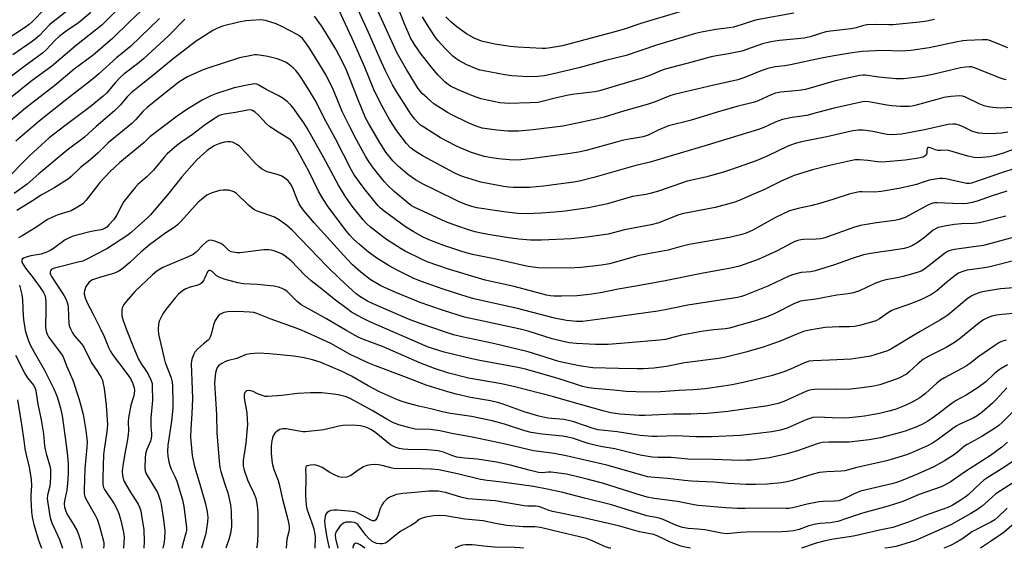
# Model space of a CAD drawing. Units: inches. Extents: x 1231772 to 1237772, y 597452 to 601453.
# Drawn here: x 1233022 to 1233380, y 597453 to 597645 of the extents above; entities that cross this region are included whole.
import ezdxf

# ---------------------------------------------------------------- set-up
doc = ezdxf.new("R2010")
doc.units = ezdxf.units.IN
doc.header["$MEASUREMENT"] = 0
doc.layers.add('Undefined', color=1, linetype='Continuous')

msp = doc.modelspace()

# ---------------------------------------------------------------- linework, layer by layer
at = {"layer": 'Undefined'}
for points, elevation in [([(1233381, 597623.13), (1233380.03, 597623.28), (1233378.91, 597623.63), (1233369.47, 597627.47), (1233368.42, 597627.75), (1233367.63, 597627.81), (1233366.17, 597627.68), (1233364.42, 597627.4), (1233354.74, 597625.19), (1233351.13, 597624.46), (1233347.71, 597623.95), (1233343.66, 597623.48), (1233340.8, 597623.44), (1233334.67, 597624.09), (1233329.74, 597624.73), (1233328.87, 597624.76), (1233327.74, 597624.64), (1233323.81, 597623.85), (1233318.42, 597622.58), (1233308.04, 597619.62), (1233305.64, 597619.24), (1233298.91, 597618.6), (1233297.09, 597618.24), (1233295.51, 597617.67), (1233290.79, 597615.46), (1233289.52, 597614.98), (1233283.04, 597613.38), (1233275.88, 597611.34), (1233266.02, 597608.31), (1233258.25, 597606.34), (1233254.44, 597604.82), (1233250.78, 597602.9), (1233248.98, 597602.3), (1233243.95, 597601.52), (1233241.4, 597600.96), (1233238.86, 597600.33), (1233228.29, 597597.39), (1233225.43, 597596.74), (1233222.4, 597596.26), (1233208.84, 597594.43), (1233203.45, 597593.91), (1233200.22, 597594.01), (1233196.52, 597594.33), (1233194.01, 597594.65), (1233191.2, 597595.23), (1233186.25, 597596.72), (1233181.35, 597598.77), (1233177.35, 597600.85), (1233175.33, 597602.03), (1233169.22, 597605.81), (1233168.09, 597606.61), (1233166.91, 597607.71), (1233165.96, 597608.76), (1233164.65, 597610.47), (1233159.27, 597618.84), (1233157.88, 597621.26), (1233155.29, 597626.37), (1233153.84, 597629.53), (1233149.16, 597640.27), (1233142.22, 597655.56)], 500), ([(1233385.75, 597613.14), (1233378.77, 597612.77), (1233376.13, 597612.96), (1233374.38, 597613.23), (1233372.97, 597613.66), (1233371.17, 597614.4), (1233365.89, 597616.91), (1233365.06, 597617.18), (1233364.12, 597617.29), (1233360.88, 597617.05), (1233358.31, 597616.61), (1233355.76, 597615.98), (1233348.19, 597613.82), (1233346.82, 597613.54), (1233345.73, 597613.41), (1233342.57, 597613.37), (1233339.35, 597613.59), (1233337.62, 597613.83), (1233331.04, 597615.12), (1233329.88, 597615.18), (1233328.7, 597615.06), (1233318.4, 597612.81), (1233312.43, 597611.15), (1233308.48, 597610.15), (1233303.19, 597609.36), (1233299.71, 597608.68), (1233296.96, 597607.63), (1233292.84, 597605.69), (1233290.93, 597604.98), (1233272.23, 597599.28), (1233259.19, 597595.48), (1233251.54, 597593.17), (1233246.34, 597591.86), (1233231.03, 597587.52), (1233225.88, 597586.22), (1233223.76, 597585.81), (1233212.7, 597584.37), (1233207.62, 597583.97), (1233204.72, 597583.91), (1233201.75, 597583.96), (1233200.06, 597584.05), (1233198.17, 597584.28), (1233189.96, 597585.91), (1233183.61, 597587.78), (1233182.06, 597588.39), (1233180.28, 597589.26), (1233169.05, 597595.33), (1233166.08, 597597.08), (1233164.38, 597598.36), (1233162.93, 597599.95), (1233159.46, 597604.56), (1233156.77, 597608.7), (1233153.46, 597614.55), (1233151.05, 597619.58), (1233147.69, 597627.9), (1233143.24, 597638.11), (1233135.88, 597653.89)], 498), ([(1233048.18, 597647.63), (1233043.64, 597643.81), (1233039.22, 597640.75), (1233036.62, 597638.81), (1233035.12, 597637.39), (1233031.87, 597633.97), (1233030.62, 597632.81), (1233023.82, 597627.8), (1233015.85, 597621.78)], 504), ([(1233031.39, 597648.95), (1233027, 597644.34), (1233025.76, 597643.19), (1233024.39, 597642.19), (1233017.35, 597637.65)], 508), ([(1233066.47, 597648.16), (1233062.3, 597644.25), (1233056.01, 597638.07), (1233049.05, 597632.06), (1233042.13, 597626.91), (1233035.1, 597621), (1233024.37, 597612.78), (1233017.39, 597606.84)], 500), ([(1233058.1, 597648.85), (1233052.14, 597643.02), (1233042.98, 597635.66), (1233033.94, 597628.05), (1233026.4, 597622.43), (1233019.41, 597616.91)], 502), ([(1233043.29, 597651.09), (1233034.47, 597644.22), (1233033.19, 597643.03), (1233029.47, 597639.24), (1233027.91, 597637.86), (1233026.48, 597636.78), (1233019.86, 597632.2)], 506), ([(1233381.58, 597634.7), (1233376.88, 597636.69), (1233375.24, 597637.3), (1233374.13, 597637.6), (1233372.36, 597637.66), (1233366.71, 597637.39), (1233365.25, 597637.24), (1233362.66, 597636.78), (1233352.98, 597634.77), (1233346.29, 597633.69), (1233342.75, 597633.53), (1233335.84, 597633.75), (1233328.66, 597633.35), (1233324.93, 597632.93), (1233317.7, 597631.72), (1233313.82, 597630.98), (1233302.5, 597628.48), (1233300.54, 597628.17), (1233297.01, 597627.8), (1233294.32, 597627.23), (1233292.13, 597626.51), (1233285.59, 597623.85), (1233283.45, 597623.12), (1233281.83, 597622.69), (1233274.71, 597621.15), (1233260.23, 597617.75), (1233258.64, 597617.23), (1233253.33, 597615.13), (1233250.44, 597614.08), (1233241.88, 597611.72), (1233234.84, 597609.55), (1233232.39, 597608.9), (1233223.27, 597606.9), (1233219.84, 597606.26), (1233209.05, 597604.85), (1233203.72, 597604.44), (1233199.81, 597604.4), (1233195.74, 597604.78), (1233190.47, 597605.55), (1233189.34, 597605.81), (1233188.26, 597606.17), (1233185.33, 597607.46), (1233179.45, 597610.32), (1233177.88, 597611.17), (1233172.9, 597614.4), (1233170.41, 597616.48), (1233168.67, 597618.07), (1233167.88, 597618.98), (1233166.95, 597620.3), (1233162.9, 597626.81), (1233161.07, 597629.93), (1233159.46, 597633.05), (1233151.25, 597650.81)], 502), ([(1233354.96, 597645.02), (1233352.13, 597644.41), (1233349.52, 597644.03), (1233339.74, 597643.06), (1233338.28, 597643.03), (1233333.48, 597643.23), (1233330.26, 597643.1), (1233328.75, 597642.78), (1233326.39, 597642.02), (1233324.65, 597641.58), (1233317.16, 597640.76), (1233315.41, 597640.49), (1233313.12, 597639.87), (1233309.72, 597638.75), (1233307.48, 597638.25), (1233305.14, 597637.94), (1233298.54, 597637.41), (1233295.36, 597636.92), (1233292.38, 597636.14), (1233286.5, 597634.06), (1233284.81, 597633.53), (1233280.04, 597632.53), (1233275.67, 597631.83), (1233273.73, 597631.42), (1233266.7, 597629.48), (1233257, 597626.98), (1233255.31, 597626.4), (1233251.65, 597624.8), (1233248.96, 597623.79), (1233233.16, 597619.03), (1233231.45, 597618.72), (1233223.23, 597617.74), (1233221.19, 597617.43), (1233217.04, 597616.45), (1233212.22, 597615.16), (1233210.83, 597614.88), (1233207.95, 597614.69), (1233200.03, 597614.52), (1233198.57, 597614.58), (1233196.85, 597614.76), (1233192.3, 597615.62), (1233190.06, 597616.14), (1233187.89, 597616.93), (1233181.7, 597619.43), (1233178.89, 597620.77), (1233178.05, 597621.33), (1233177.03, 597622.17), (1233174.48, 597624.75), (1233172.97, 597626.47), (1233168.23, 597632.41), (1233165.8, 597635.96), (1233164.38, 597638.36), (1233162.09, 597643.75), (1233159.55, 597650.26)], 504), ([(1233262.38, 597647.78), (1233248.15, 597643.56), (1233242.1, 597641.55), (1233240.06, 597640.95), (1233219.63, 597635.49), (1233217.52, 597635.06), (1233215.34, 597634.72), (1233213.47, 597634.52), (1233212.32, 597634.49), (1233203.24, 597635), (1233200.62, 597635.22), (1233195.07, 597636.02), (1233190.26, 597637.16), (1233187.55, 597638.23), (1233184.72, 597639.86), (1233181.22, 597642.35), (1233179.08, 597644.2), (1233177.27, 597645.97)], 508), ([(1233082.36, 597645.1), (1233076.35, 597639.05), (1233067.3, 597630.67), (1233065.14, 597628.88), (1233060.2, 597625.14), (1233058.9, 597624.01), (1233056.98, 597621.95), (1233053.85, 597618.26), (1233052.69, 597617.1), (1233047.87, 597613.28), (1233038.71, 597606.39), (1233033.02, 597601.92), (1233025.94, 597595.53), (1233023.54, 597593.18), (1233019.17, 597588.59)], 496), ([(1233386.52, 597598.8), (1233379.94, 597596.39), (1233377.11, 597595.53), (1233375.08, 597595.11), (1233373.65, 597594.91), (1233370.76, 597594.75), (1233369.33, 597594.79), (1233367.08, 597595.32), (1233360.54, 597597.31), (1233359.52, 597597.44), (1233357.16, 597597.33), (1233356.08, 597597.42), (1233355.3, 597597.59), (1233353.45, 597598.32), (1233352.76, 597598.47), (1233352.46, 597598.41), (1233352.19, 597598.09), (1233352.13, 597597.67), (1233352.16, 597596.44), (1233352.04, 597596.02), (1233351.81, 597595.67), (1233351.5, 597595.37), (1233350.77, 597595), (1233349.09, 597594.57), (1233344.19, 597593.89), (1233335.92, 597593.12), (1233334.16, 597593.19), (1233330.73, 597593.7), (1233327.63, 597593.96), (1233326.04, 597593.92), (1233324.39, 597593.67), (1233316.75, 597591.86), (1233310.59, 597590.31), (1233303.9, 597588.24), (1233299.16, 597586.17), (1233292.83, 597583.01), (1233289.13, 597581.5), (1233283.94, 597579.21), (1233282.36, 597578.61), (1233280.94, 597578.19), (1233275.22, 597576.67), (1233263.18, 597574.37), (1233261.63, 597573.84), (1233254.74, 597571.11), (1233251.95, 597570.33), (1233242.15, 597568.49), (1233236.29, 597566.98), (1233228.51, 597565.85), (1233222.8, 597565.22), (1233212.07, 597564.71), (1233207.99, 597564.77), (1233203.73, 597565.14), (1233199.28, 597565.74), (1233192.59, 597566.8), (1233189.5, 597567.38), (1233187.86, 597567.78), (1233185.89, 597568.4), (1233180.82, 597570.11), (1233177.25, 597571.46), (1233167.52, 597575.86), (1233165.73, 597576.74), (1233164.78, 597577.29), (1233163.4, 597578.34), (1233158.43, 597582.5), (1233156.11, 597584.61), (1233154.81, 597586.09), (1233150.97, 597590.95), (1233149.25, 597593.33), (1233148.19, 597595.08), (1233144.77, 597601.21), (1233142.43, 597605.71), (1233139.68, 597611.37), (1233136.01, 597620.14), (1233133.44, 597625.18), (1233130.7, 597629.73), (1233127.39, 597634.97), (1233125.95, 597637.04), (1233125.07, 597638.11), (1233124.28, 597638.8), (1233123.18, 597639.55), (1233117.63, 597642.52), (1233115.5, 597643.44), (1233111.66, 597644.63), (1233110.83, 597644.79), (1233109.97, 597644.85), (1233106.18, 597644.71), (1233104.47, 597644.53), (1233102.03, 597644.05), (1233096.08, 597642.55), (1233093.98, 597641.74), (1233092.54, 597641.04), (1233086.47, 597637.15), (1233078.09, 597630.74), (1233070.63, 597624.5), (1233066.45, 597621.26), (1233062.83, 597618.29), (1233061.37, 597616.84), (1233058.82, 597613.91), (1233056.83, 597611.81), (1233050.11, 597606.11), (1233045.87, 597602.25), (1233044.27, 597600.98), (1233041, 597598.62), (1233039.62, 597597.53), (1233029.31, 597588.86), (1233025.05, 597585.18), (1233020.26, 597581.77)], 494), ([(1233073.17, 597645.33), (1233062.69, 597635.32), (1233057.53, 597631.12), (1233051.03, 597625.22), (1233049.27, 597623.73), (1233046.96, 597621.86), (1233039.39, 597616.03), (1233029.35, 597608.04), (1233020.88, 597600.82)], 498), ([(1233381.61, 597603.99), (1233379.3, 597603.67), (1233375.44, 597603.45), (1233372.5, 597603.54), (1233371.07, 597603.69), (1233368.73, 597604.33), (1233365.11, 597606.06), (1233363.53, 597606.7), (1233362.7, 597606.91), (1233361.56, 597607.01), (1233359.86, 597606.81), (1233351.24, 597604.87), (1233342.94, 597603.37), (1233341.21, 597603.14), (1233339.14, 597603.11), (1233337.68, 597603.21), (1233331.75, 597604.4), (1233328.98, 597604.79), (1233327.24, 597604.76), (1233325.19, 597604.5), (1233315.73, 597602.4), (1233306.55, 597600.48), (1233304.31, 597599.9), (1233301.56, 597598.9), (1233294.36, 597595.44), (1233290.11, 597593.64), (1233280.7, 597590.34), (1233278.2, 597589.53), (1233271.62, 597587.71), (1233265.03, 597586.19), (1233254.96, 597582.74), (1233251.98, 597581.87), (1233250.03, 597581.42), (1233245.09, 597580.69), (1233236.06, 597577.92), (1233229.08, 597576.49), (1233220.63, 597575.31), (1233216.84, 597574.91), (1233211.87, 597574.52), (1233206.8, 597574.29), (1233203.39, 597574.44), (1233198.37, 597575.04), (1233190.22, 597576.25), (1233188.52, 597576.55), (1233186.66, 597577), (1233184.17, 597577.81), (1233181.86, 597578.79), (1233173.53, 597582.97), (1233169.03, 597585.14), (1233166.22, 597586.65), (1233164.64, 597587.74), (1233163.29, 597588.8), (1233159.88, 597591.7), (1233157.97, 597593.62), (1233155.44, 597596.75), (1233153.33, 597600.09), (1233149.23, 597607.09), (1233148.08, 597609.29), (1233145.31, 597615.85), (1233141.15, 597626.59), (1233139.73, 597629.67), (1233137.19, 597634.19), (1233133.84, 597639.79), (1233132.02, 597642.67), (1233129.53, 597646.18)], 496), ([(1233303.71, 597647.37), (1233290.32, 597644.88), (1233288.94, 597644.53), (1233284.64, 597643.07), (1233281.86, 597642.29), (1233280.29, 597642.01), (1233275.39, 597641.37), (1233270.23, 597640.39), (1233268.04, 597639.88), (1233253.89, 597635.73), (1233242.84, 597631.95), (1233235.25, 597630.14), (1233225.61, 597627.47), (1233215.9, 597625.16), (1233212.95, 597624.59), (1233209.45, 597624.16), (1233205.18, 597624.23), (1233201.23, 597624.54), (1233198.7, 597624.91), (1233191.05, 597626.31), (1233189.64, 597626.63), (1233188.64, 597626.96), (1233184.88, 597628.52), (1233181.93, 597630.08), (1233180.82, 597630.86), (1233179.75, 597631.74), (1233176.98, 597634.48), (1233174.5, 597637.25), (1233173.24, 597638.81), (1233169.55, 597644.52), (1233168.72, 597645.98)], 506), ([(1233383.7, 597590.76), (1233379.23, 597589.3), (1233372.21, 597586.77), (1233368.39, 597585.54), (1233367.59, 597585.4), (1233366.58, 597585.41), (1233359.04, 597587.01), (1233357.91, 597587.16), (1233356.75, 597587.15), (1233354.41, 597586.85), (1233352.99, 597586.57), (1233351.15, 597586), (1233348.42, 597584.97), (1233346.97, 597584.59), (1233341.99, 597583.56), (1233335.54, 597582.43), (1233333.28, 597582.17), (1233328.65, 597582.38), (1233327.6, 597582.33), (1233326.47, 597582.13), (1233323.87, 597581.46), (1233317.96, 597579.51), (1233313.6, 597578.18), (1233310.49, 597577.38), (1233305.3, 597576.31), (1233302.16, 597575.4), (1233297.12, 597573.05), (1233288.85, 597568.45), (1233286.46, 597567.35), (1233284.83, 597566.77), (1233280.36, 597565.68), (1233265.73, 597563.15), (1233262.31, 597562.33), (1233258.11, 597561.12), (1233247.47, 597559.12), (1233243.63, 597558.12), (1233236.74, 597556.12), (1233233.9, 597555.7), (1233226.47, 597554.86), (1233224.09, 597554.67), (1233213.39, 597554.54), (1233210.82, 597554.64), (1233208.83, 597554.9), (1233206.54, 597555.34), (1233195.44, 597557.85), (1233186.94, 597559.56), (1233183.37, 597560.49), (1233176.46, 597562.81), (1233171.37, 597564.7), (1233168.94, 597565.81), (1233165.34, 597567.88), (1233162.61, 597569.65), (1233154.88, 597575.29), (1233153.4, 597576.48), (1233152.63, 597577.26), (1233151.57, 597578.54), (1233147.57, 597583.54), (1233145.83, 597585.86), (1233143.97, 597588.47), (1233142.97, 597590.16), (1233137.07, 597601.64), (1233133.66, 597608.03), (1233129.69, 597615.73), (1233127.72, 597619.05), (1233124.73, 597623.73), (1233123.75, 597625.15), (1233122.69, 597626.46), (1233121.69, 597627.44), (1233119.9, 597628.84), (1233118.93, 597629.45), (1233117.58, 597630.06), (1233115.92, 597630.66), (1233112.55, 597631.58), (1233110.28, 597631.98), (1233108.57, 597632.16), (1233107.7, 597632.12), (1233106.55, 597631.95), (1233102.25, 597631.1), (1233090.32, 597627.26), (1233088.43, 597626.49), (1233083.37, 597624.17), (1233082.11, 597623.46), (1233080.17, 597622.2), (1233073.1, 597616.71), (1233068.67, 597613.05), (1233067.06, 597611.51), (1233064.37, 597608.52), (1233063.04, 597607.17), (1233054.41, 597600.1), (1233050.66, 597596.4), (1233047.75, 597593.86), (1233044.35, 597591.16), (1233041.05, 597587.94), (1233040.03, 597587.08), (1233035.03, 597583.86), (1233030.06, 597581.08), (1233026.99, 597579.05), (1233021.23, 597575.56)], 492), ([(1233381.23, 597582.54), (1233375.54, 597580.73), (1233370.42, 597578.96), (1233368.6, 597578.42), (1233366.75, 597578.08), (1233365.07, 597577.97), (1233361.53, 597578.06), (1233355.93, 597578.33), (1233355.06, 597578.3), (1233354.29, 597578.17), (1233353.54, 597577.94), (1233352.53, 597577.49), (1233344.2, 597573.05), (1233342.07, 597572.25), (1233340.38, 597571.9), (1233333.81, 597571.07), (1233328.06, 597570.13), (1233325.82, 597569.43), (1233315, 597565.65), (1233313.62, 597565.28), (1233311.91, 597565.06), (1233307.22, 597564.98), (1233306.37, 597564.88), (1233305.27, 597564.63), (1233304.19, 597564.29), (1233303.12, 597563.84), (1233297.44, 597560.81), (1233290.75, 597557.76), (1233284.02, 597555.33), (1233280.92, 597554.53), (1233270.81, 597552.7), (1233256.42, 597549.82), (1233246.31, 597548.07), (1233239.85, 597546.89), (1233234.04, 597545.71), (1233230.32, 597545.07), (1233228.29, 597544.81), (1233225.05, 597544.55), (1233219.28, 597544.39), (1233216.61, 597544.39), (1233215.2, 597544.48), (1233213.88, 597544.74), (1233202.03, 597547.84), (1233191.59, 597550.22), (1233177.9, 597554.32), (1233174.35, 597555.48), (1233170.46, 597556.9), (1233168.36, 597557.82), (1233162.49, 597560.76), (1233161.03, 597561.58), (1233158.3, 597563.29), (1233156.09, 597564.71), (1233154.25, 597566.03), (1233149.82, 597569.54), (1233148.35, 597570.85), (1233147.23, 597572.12), (1233143.19, 597577.17), (1233140.61, 597580.8), (1233138.27, 597584.77), (1233132.92, 597594.72), (1233126.87, 597605.44), (1233125.61, 597607.38), (1233121.79, 597612.86), (1233121.01, 597613.74), (1233119.52, 597615.19), (1233118.62, 597615.96), (1233117.73, 597616.56), (1233116.32, 597617.38), (1233111.97, 597619.62), (1233109.25, 597621.17), (1233108.48, 597621.47), (1233107.7, 597621.58), (1233105.66, 597621.29), (1233100.26, 597620.12), (1233093.66, 597618.03), (1233091.81, 597617.23), (1233088.7, 597615.7), (1233083.39, 597612.52), (1233079.53, 597609.84), (1233070.57, 597603.06), (1233069.66, 597602.31), (1233067.51, 597600.27), (1233058.74, 597593.01), (1233055.01, 597589.43), (1233051.49, 597585.76), (1233050.19, 597584.17), (1233046.48, 597579.29), (1233045.29, 597578.03), (1233043.31, 597576.75), (1233040.97, 597575.47), (1233036.14, 597573.92), (1233034.02, 597573.02), (1233032.47, 597572.26), (1233028.14, 597569.39), (1233023.18, 597566.32), (1233021.89, 597565.65)], 490), ([(1233380.82, 597573.48), (1233371.29, 597571.01), (1233369.35, 597570.78), (1233364.76, 597570.67), (1233362.21, 597570.48), (1233359.12, 597570.02), (1233356.28, 597569.37), (1233355.47, 597569.03), (1233354.49, 597568.41), (1233351.29, 597565.75), (1233348.93, 597564), (1233346.88, 597562.83), (1233345.54, 597562.25), (1233343.88, 597561.75), (1233342.44, 597561.45), (1233331.68, 597559.96), (1233329.12, 597559.46), (1233325, 597558.13), (1233318.52, 597555.78), (1233311.51, 597553.59), (1233309.96, 597553.26), (1233306.42, 597552.96), (1233303.59, 597552.32), (1233301.97, 597551.66), (1233294.27, 597547.98), (1233285.88, 597544.61), (1233284.77, 597544.23), (1233283.34, 597543.87), (1233265.28, 597541.06), (1233256.93, 597539.4), (1233254.35, 597538.97), (1233236.04, 597536.32), (1233226.94, 597535.22), (1233224.76, 597535.13), (1233221.08, 597535.57), (1233216.77, 597536.37), (1233203.28, 597539.93), (1233187.4, 597543.45), (1233185, 597544.14), (1233176.22, 597546.96), (1233172.1, 597548.34), (1233168.34, 597549.7), (1233165.66, 597550.84), (1233159.5, 597553.86), (1233156.68, 597555.37), (1233154.65, 597556.58), (1233152.15, 597558.2), (1233149.15, 597560.42), (1233145.67, 597563.27), (1233143.73, 597565.07), (1233142.38, 597566.53), (1233141.14, 597568.01), (1233136.67, 597573.95), (1233134.27, 597577.3), (1233132.33, 597580.3), (1233130.99, 597582.59), (1233127.41, 597589.82), (1233124.71, 597594.67), (1233122.4, 597599.06), (1233121.46, 597600.46), (1233120.73, 597601.27), (1233120.07, 597601.79), (1233116.31, 597603.98), (1233113.07, 597606.08), (1233111.99, 597607.07), (1233108.96, 597610.31), (1233107.89, 597611.34), (1233106.94, 597611.98), (1233106.2, 597612.17), (1233105.07, 597612.09), (1233100.72, 597611.21), (1233096.71, 597610.64), (1233095.63, 597610.37), (1233094.87, 597610.05), (1233093.32, 597609.14), (1233089.81, 597606.86), (1233085.09, 597603.23), (1233080.84, 597600.27), (1233079.44, 597599.19), (1233075.87, 597596.14), (1233074.94, 597595.09), (1233070.99, 597590.22), (1233068.62, 597587.95), (1233065.27, 597584.98), (1233064.23, 597583.91), (1233060.18, 597578.76), (1233059.43, 597577.48), (1233057.67, 597574.01), (1233056.65, 597572.42), (1233054.77, 597570.3), (1233053.93, 597569.52), (1233053.33, 597569.09), (1233052.69, 597568.75), (1233051.98, 597568.53), (1233048.28, 597567.88), (1233043.04, 597566.59), (1233041.35, 597566.07), (1233040.05, 597565.5), (1233038.8, 597564.82), (1233034.57, 597561.78), (1233033.39, 597561), (1233032.41, 597560.47), (1233030.09, 597559.7), (1233026.36, 597559.08), (1233024.96, 597558.75), (1233023.71, 597558.25), (1233023.23, 597557.8), (1233023.11, 597557.44), (1233023.11, 597557.01), (1233023.36, 597556.25), (1233023.77, 597555.49), (1233024.45, 597554.52), (1233026.86, 597551.51), (1233029.74, 597547.56), (1233030.93, 597545.75), (1233031.44, 597544.73), (1233031.72, 597543.67), (1233031.84, 597542.32), (1233031.86, 597539.52), (1233031.7, 597533.11), (1233031.76, 597532.24), (1233032.04, 597531.11), (1233032.37, 597530.3), (1233032.82, 597529.56), (1233036.71, 597524.43), (1233037.52, 597523.25), (1233038.06, 597522.28), (1233039.35, 597518.98), (1233041.68, 597513.78), (1233043.85, 597507.16), (1233044.57, 597504.57), (1233045.32, 597501.31), (1233046.36, 597495.56), (1233046.63, 597493.58), (1233046.8, 597491.35), (1233046.75, 597489.46), (1233046.03, 597481.65), (1233045.76, 597473.9), (1233045.8, 597472.42), (1233046, 597471.47), (1233046.34, 597470.68), (1233049.91, 597464.48), (1233050.51, 597463.24), (1233051.21, 597461.1), (1233052.62, 597455.76), (1233052.84, 597454.61), (1233052.87, 597453.59), (1233052.75, 597452.69)], 488), ([(1233384.39, 597565.91), (1233372.72, 597562.83), (1233368.21, 597562.16), (1233362.16, 597561.39), (1233360.58, 597561.02), (1233359.67, 597560.6), (1233358.58, 597559.89), (1233351.27, 597554.22), (1233350.06, 597553.51), (1233349.02, 597553.09), (1233343.5, 597551.54), (1233341.33, 597551.05), (1233337.19, 597550.29), (1233335.5, 597549.84), (1233333.28, 597549.03), (1233330.24, 597547.52), (1233327.62, 597546.37), (1233325.47, 597545.61), (1233323.51, 597545.28), (1233319.35, 597544.8), (1233311.82, 597543.23), (1233307.86, 597542.85), (1233306.16, 597542.53), (1233304.04, 597541.72), (1233296.83, 597538.09), (1233293.71, 597536.73), (1233290.06, 597535.53), (1233280.34, 597532.74), (1233278.89, 597532.53), (1233274.67, 597532.19), (1233270.89, 597531.69), (1233262.98, 597530.19), (1233257.13, 597528.67), (1233254.92, 597528.32), (1233243.67, 597527.36), (1233236.31, 597526.83), (1233231.66, 597526.83), (1233224.7, 597527.17), (1233222.09, 597527.46), (1233219.41, 597527.98), (1233215.87, 597528.91), (1233207.2, 597531.61), (1233203.77, 597532.51), (1233184, 597536.74), (1233176.4, 597539.16), (1233171.43, 597540.85), (1233167.97, 597542.11), (1233159.06, 597545.7), (1233156.09, 597547), (1233153.61, 597548.19), (1233149.69, 597550.49), (1233146.31, 597553.1), (1233143.3, 597555.83), (1233141.19, 597557.97), (1233129.32, 597571.01), (1233125.99, 597575.05), (1233124.79, 597576.64), (1233123.94, 597578.01), (1233123.36, 597579.26), (1233121.55, 597583.95), (1233120.75, 597585.29), (1233119.88, 597586.31), (1233118.63, 597587.4), (1233117.42, 597588.13), (1233115.5, 597588.79), (1233112.31, 597589.63), (1233111.26, 597590.09), (1233110.28, 597590.67), (1233109.39, 597591.38), (1233107.93, 597592.75), (1233104.86, 597596.2), (1233102.17, 597598.95), (1233101.47, 597599.47), (1233100.44, 597600.05), (1233099.63, 597600.37), (1233098.92, 597600.51), (1233097.88, 597600.51), (1233096.82, 597600.39), (1233095.42, 597600.04), (1233094.06, 597599.57), (1233093.02, 597599.04), (1233091.26, 597597.93), (1233090.29, 597597.25), (1233089.21, 597596.32), (1233086.75, 597593.93), (1233081.29, 597587.85), (1233076.67, 597582), (1233069.83, 597573.95), (1233068.77, 597572.9), (1233065.59, 597570.11), (1233062.9, 597567.62), (1233061.65, 597566.59), (1233054.04, 597561.58), (1233046.25, 597557.61), (1233045.2, 597557.17), (1233044.1, 597556.84), (1233034.9, 597554.58), (1233034.03, 597554.18), (1233033.72, 597553.93), (1233033.49, 597553.56), (1233033.38, 597553.15), (1233033.4, 597552.72), (1233033.61, 597552.05), (1233033.86, 597551.54), (1233038.44, 597544.5), (1233039.03, 597543.47), (1233039.47, 597542.41), (1233039.76, 597541.33), (1233039.9, 597540.26), (1233040.12, 597534.41), (1233040.3, 597533.58), (1233040.72, 597532.55), (1233041.49, 597531.05), (1233042.1, 597530.1), (1233044.77, 597527.01), (1233045.59, 597525.84), (1233048.41, 597520.14), (1233050.64, 597516.92), (1233051.92, 597514.77), (1233052.36, 597513.77), (1233052.71, 597512.47), (1233053, 597510.77), (1233053.79, 597504.74), (1233054.17, 597497.66), (1233054.02, 597495.12), (1233052.98, 597488.63), (1233052.76, 597486.63), (1233052.5, 597478.39), (1233052.56, 597475.83), (1233052.82, 597474.8), (1233053.18, 597474.04), (1233056.65, 597468.88), (1233057.8, 597466.77), (1233058.31, 597465.37), (1233059.08, 597462.81), (1233059.97, 597459.03), (1233060.2, 597457.71), (1233060.24, 597456.75), (1233060.06, 597452.69)], 486), ([(1233385.11, 597557.55), (1233375.07, 597555.05), (1233373.07, 597554.68), (1233366.76, 597553.8), (1233365.89, 597553.61), (1233364.86, 597553.28), (1233363.63, 597552.72), (1233362.46, 597551.92), (1233359.34, 597549.45), (1233355.8, 597546.34), (1233353.61, 597544.85), (1233351.2, 597543.65), (1233349.29, 597542.81), (1233344.88, 597541.09), (1233340.63, 597539.65), (1233339.35, 597539.11), (1233338.18, 597538.46), (1233334.86, 597536.11), (1233333.62, 597535.44), (1233332.8, 597535.12), (1233327.62, 597533.75), (1233325.88, 597533.37), (1233324.02, 597533.25), (1233320.21, 597533.27), (1233315.22, 597532.97), (1233312.93, 597532.66), (1233308.71, 597531.89), (1233307.33, 597531.47), (1233304.88, 597530.55), (1233298.78, 597527.96), (1233292.68, 597525.83), (1233286.28, 597523.95), (1233279.05, 597522.14), (1233276.53, 597521.7), (1233264.02, 597520.15), (1233257.52, 597518.82), (1233252.84, 597518.14), (1233248.95, 597517.92), (1233246.85, 597517.9), (1233239.98, 597518.01), (1233230.65, 597518.32), (1233225.71, 597519), (1233218.76, 597520.55), (1233217.13, 597520.99), (1233213.03, 597522.33), (1233207.14, 597524.09), (1233194.52, 597527.17), (1233183.02, 597529.54), (1233180.02, 597530.33), (1233176.77, 597531.37), (1233167.91, 597534.41), (1233163.68, 597536.07), (1233150.79, 597541.57), (1233148.73, 597542.6), (1233145.97, 597544.25), (1233144.61, 597545.25), (1233143.28, 597546.42), (1233138.68, 597550.69), (1233133.96, 597555.27), (1233121.2, 597568.57), (1233119.37, 597570.26), (1233116.81, 597572.04), (1233114.9, 597573.11), (1233113.59, 597573.65), (1233109.71, 597574.94), (1233108.44, 597575.46), (1233107.47, 597575.96), (1233105.53, 597577.54), (1233101.11, 597581.72), (1233100.37, 597582.18), (1233099.57, 597582.55), (1233098.2, 597582.9), (1233096.27, 597582.97), (1233094.89, 597582.83), (1233091.87, 597581.85), (1233090.32, 597581.12), (1233088.96, 597580.08), (1233087.24, 597578.53), (1233080.83, 597571.49), (1233079.81, 597570.47), (1233078.77, 597569.65), (1233075.39, 597567.36), (1233069.53, 597563.07), (1233066.31, 597560.33), (1233062.31, 597556.66), (1233059.28, 597554.1), (1233058.07, 597553.34), (1233056.74, 597552.73), (1233050.94, 597551.1), (1233048.83, 597550.3), (1233048.11, 597549.9), (1233047.5, 597549.37), (1233046.8, 597548.54), (1233046.37, 597547.86), (1233045.86, 597546.35), (1233045.75, 597545.56), (1233045.76, 597545.05), (1233046.07, 597543.76), (1233046.78, 597541.93), (1233048.99, 597537.89), (1233051.59, 597532.79), (1233052.97, 597529.73), (1233054.72, 597525.52), (1233055.23, 597524.5), (1233056.32, 597522.83), (1233060.95, 597516.71), (1233062.6, 597514.38), (1233063.34, 597512.9), (1233063.92, 597511.08), (1233064.04, 597510.08), (1233063.94, 597508.95), (1233063.66, 597507.8), (1233062.67, 597504.75), (1233061.88, 597500.16), (1233061.78, 597498.7), (1233061.88, 597495.49), (1233061.77, 597494.02), (1233061.52, 597492.27), (1233060.47, 597487.11), (1233059.8, 597482.69), (1233059.59, 597480.71), (1233059.63, 597479.09), (1233059.87, 597478), (1233060.3, 597476.95), (1233062.34, 597473.43), (1233065.38, 597468.69), (1233065.86, 597467.66), (1233066.29, 597466.33), (1233066.62, 597464.6), (1233067.39, 597459.38), (1233067.6, 597455.19), (1233067.49, 597452.69)], 484), ([(1233383.69, 597547.38), (1233378.96, 597547.01), (1233373.07, 597546.1), (1233371.35, 597545.72), (1233369.21, 597544.89), (1233368.19, 597544.34), (1233366.72, 597543.33), (1233359.79, 597537.53), (1233358.64, 597536.71), (1233356.9, 597535.64), (1233349.73, 597531.53), (1233339.04, 597525.07), (1233337.88, 597524.54), (1233336.27, 597523.98), (1233333.28, 597523), (1233331.63, 597522.58), (1233327.81, 597521.9), (1233324.56, 597521.47), (1233316.73, 597521.06), (1233310.82, 597520.88), (1233309.35, 597520.73), (1233307.68, 597520.19), (1233302.58, 597517.84), (1233300.45, 597516.96), (1233298.3, 597516.19), (1233295.55, 597515.37), (1233286.47, 597513.22), (1233281.33, 597512.18), (1233278.17, 597511.6), (1233271.52, 597510.63), (1233267.18, 597510.26), (1233262.05, 597510.1), (1233255.26, 597509.63), (1233249.93, 597509.46), (1233242.78, 597509.71), (1233238.27, 597510.19), (1233231.18, 597510.78), (1233229.21, 597511.03), (1233226.88, 597511.58), (1233218.5, 597514.29), (1233206.24, 597517.81), (1233203.37, 597518.45), (1233189.59, 597520.94), (1233186.69, 597521.54), (1233176.66, 597524.07), (1233172.38, 597525.31), (1233170.52, 597525.95), (1233149.36, 597535.17), (1233146.75, 597536.49), (1233142.94, 597538.62), (1233141.31, 597539.74), (1233136.59, 597543.23), (1233132.65, 597546.51), (1233128.23, 597549.98), (1233125.97, 597552.08), (1233120.96, 597557.29), (1233118.88, 597558.97), (1233117.65, 597559.76), (1233114.72, 597560.92), (1233113.9, 597561.15), (1233112.83, 597561.28), (1233111.08, 597561.19), (1233102.51, 597560.18), (1233101.36, 597560.18), (1233099.97, 597560.35), (1233099.17, 597560.55), (1233098.35, 597560.98), (1233096.49, 597562.81), (1233095.43, 597563.54), (1233093.23, 597564.42), (1233091.85, 597564.75), (1233091.08, 597564.63), (1233090.4, 597564.21), (1233088.94, 597562.88), (1233086.58, 597560.48), (1233085.34, 597559.51), (1233083.52, 597558.64), (1233074.35, 597554.75), (1233073.33, 597554.23), (1233072.2, 597553.48), (1233070.64, 597552.13), (1233064.22, 597546.02), (1233061.13, 597542.55), (1233060.22, 597541.41), (1233059.77, 597540.68), (1233059.56, 597540.12), (1233059.42, 597539.27), (1233059.38, 597538.39), (1233059.48, 597537.28), (1233059.82, 597535.87), (1233061, 597532.48), (1233063.51, 597526.06), (1233065.47, 597521.46), (1233066.3, 597520.02), (1233068.42, 597517.03), (1233069.03, 597516.06), (1233070.01, 597513.96), (1233070.42, 597512.67), (1233070.51, 597511.64), (1233070.63, 597506.49), (1233070.01, 597499.99), (1233069.94, 597498.55), (1233070, 597496.85), (1233070.26, 597494.39), (1233070.28, 597493.57), (1233070.16, 597492.75), (1233069.85, 597491.69), (1233068.52, 597488.57), (1233068.07, 597487.05), (1233067.88, 597485.41), (1233067.79, 597481.99), (1233067.94, 597480.88), (1233068.32, 597479.81), (1233071.72, 597474.19), (1233072.36, 597473), (1233072.78, 597472), (1233073.37, 597470.13), (1233073.7, 597468.75), (1233074.61, 597463.06), (1233075.06, 597459), (1233074.95, 597456.05), (1233074.69, 597454.3), (1233074.3, 597452.69)], 482), ([(1233385.02, 597538.24), (1233379.54, 597537.77), (1233377.48, 597537.5), (1233375.73, 597537.14), (1233374.21, 597536.54), (1233372.77, 597535.72), (1233371.08, 597534.53), (1233363.85, 597528.74), (1233362.14, 597527.49), (1233359.14, 597525.69), (1233352.9, 597522.59), (1233350.91, 597521.45), (1233348.81, 597519.78), (1233345.74, 597516.81), (1233344.75, 597516.06), (1233341.93, 597514.61), (1233339.68, 597513.66), (1233335.09, 597512.18), (1233332.89, 597511.64), (1233328.61, 597510.98), (1233324.39, 597510.58), (1233319.32, 597510.47), (1233312.73, 597510.5), (1233311.29, 597510.45), (1233310.17, 597510.33), (1233309.13, 597510.07), (1233308.08, 597509.69), (1233300.14, 597506.02), (1233298.04, 597505.28), (1233294.37, 597504.54), (1233284.04, 597502.98), (1233279.75, 597502.44), (1233272.37, 597501.75), (1233268.62, 597501.52), (1233266.33, 597501.44), (1233259.98, 597501.48), (1233249.75, 597500.92), (1233247.54, 597500.95), (1233240.67, 597501.4), (1233237.29, 597501.95), (1233234.79, 597502.49), (1233222.27, 597506.03), (1233216.08, 597507.93), (1233202.28, 597511.43), (1233197.52, 597512.48), (1233185.47, 597514.52), (1233178.33, 597516.34), (1233173.08, 597518.03), (1233167.79, 597520.12), (1233154.22, 597526.09), (1233147.25, 597528.66), (1233145.42, 597529.5), (1233141.29, 597531.78), (1233133.9, 597536.17), (1233127.26, 597539.72), (1233124.6, 597541.28), (1233123.15, 597542.42), (1233119.58, 597546.03), (1233118.73, 597546.69), (1233117.74, 597547.2), (1233116.42, 597547.68), (1233114.7, 597547.97), (1233108.6, 597548.66), (1233103.62, 597548.83), (1233101.6, 597549.2), (1233096.67, 597550.58), (1233094.82, 597551.26), (1233093.69, 597551.92), (1233092.3, 597553.3), (1233091.61, 597553.74), (1233091.24, 597553.75), (1233091.06, 597553.68), (1233090.62, 597553.24), (1233089.67, 597551.06), (1233089.26, 597550.3), (1233088.61, 597549.36), (1233088.03, 597548.81), (1233087.05, 597548.36), (1233084.27, 597547.63), (1233082.72, 597547.04), (1233081.53, 597546.35), (1233080.04, 597545.09), (1233078.89, 597543.83), (1233075.49, 597539.53), (1233074.37, 597537.95), (1233073.56, 597536.55), (1233073.04, 597535.27), (1233072.78, 597534.21), (1233072.68, 597532.3), (1233072.81, 597530.61), (1233074.79, 597521.66), (1233075.22, 597520.26), (1233077.33, 597514.63), (1233077.69, 597513.11), (1233077.83, 597511.73), (1233078.01, 597505.33), (1233077.98, 597503.59), (1233077.55, 597498.97), (1233076.2, 597490.13), (1233076.07, 597487.9), (1233076.22, 597486.14), (1233076.53, 597484.09), (1233076.88, 597482.74), (1233077.48, 597481.24), (1233078.7, 597478.84), (1233079.45, 597477.08), (1233081.46, 597470.32), (1233081.94, 597467.89), (1233082.93, 597460.18), (1233082.92, 597459.13), (1233082.75, 597458.13), (1233081.65, 597454.29), (1233081.23, 597452.69)], 480), ([(1233022.28, 597548.36), (1233023.02, 597544.93), (1233023.36, 597542.92), (1233023.57, 597537.2), (1233023.84, 597534.87), (1233024.45, 597531.45), (1233025.46, 597528.17), (1233026.13, 597526.65), (1233027.53, 597524.06), (1233031.38, 597517.46), (1233034.75, 597510.67), (1233035.9, 597507.81), (1233037.12, 597503.63), (1233037.7, 597500.79), (1233038.88, 597493.02), (1233039.56, 597487.39), (1233039.91, 597483.44), (1233039.92, 597479.68), (1233039.71, 597476.33), (1233039.4, 597473.77), (1233038.58, 597469.89), (1233038.5, 597468.79), (1233038.62, 597467.63), (1233038.9, 597466.52), (1233039.49, 597465.25), (1233041.89, 597461.37), (1233043.16, 597459.01), (1233043.7, 597457.7), (1233044.33, 597455.85), (1233044.66, 597454.43), (1233044.96, 597452.69)], 490), ([(1233380.94, 597528.42), (1233379.33, 597527.88), (1233378.29, 597527.43), (1233376.8, 597526.48), (1233371, 597522.38), (1233367.62, 597519.77), (1233366.55, 597519.03), (1233364.86, 597518.04), (1233358.54, 597514.71), (1233357.12, 597513.84), (1233355.81, 597512.78), (1233351.7, 597509.01), (1233349.57, 597507.43), (1233346.83, 597505.84), (1233344.23, 597504.6), (1233340.63, 597503.2), (1233338.29, 597502.49), (1233334.97, 597501.74), (1233329.46, 597500.75), (1233327.4, 597500.44), (1233323.88, 597500.09), (1233322.11, 597500.01), (1233317.69, 597500.07), (1233312.41, 597500.37), (1233310.7, 597500.24), (1233309.58, 597499.94), (1233307.94, 597499.32), (1233301.3, 597496.42), (1233298.91, 597495.67), (1233297.57, 597495.37), (1233295.8, 597495.09), (1233287.54, 597494), (1233284.33, 597493.71), (1233273.8, 597493.26), (1233268.13, 597493.27), (1233260.96, 597493.62), (1233254.02, 597493.29), (1233252.25, 597493.28), (1233247.87, 597493.64), (1233239.57, 597494.99), (1233232.64, 597495.81), (1233230.84, 597496.22), (1233223.77, 597498.65), (1233221.84, 597499.21), (1233220.18, 597499.47), (1233214.3, 597500.03), (1233211.03, 597500.71), (1233205.7, 597502.35), (1233197.68, 597505.23), (1233196.01, 597505.76), (1233193.47, 597506.35), (1233186.24, 597507.58), (1233180.99, 597508.79), (1233177.93, 597509.6), (1233170.13, 597511.95), (1233163, 597514.82), (1233151.67, 597519.04), (1233148.62, 597520.31), (1233145.1, 597521.89), (1233142.71, 597523.07), (1233135.37, 597527.11), (1233126.93, 597531.04), (1233124.11, 597532.26), (1233113.34, 597536.19), (1233108.51, 597538.06), (1233107.41, 597538.39), (1233105.97, 597538.62), (1233101.49, 597538.76), (1233097.95, 597538.64), (1233096.53, 597538.41), (1233095.75, 597538.1), (1233095.27, 597537.82), (1233094.64, 597537.29), (1233094.08, 597536.66), (1233093.38, 597535.54), (1233092.92, 597534.32), (1233091.98, 597530.54), (1233091.58, 597529.5), (1233091.17, 597528.8), (1233090.81, 597528.4), (1233089.12, 597527.06), (1233087, 597525.08), (1233086.02, 597524.04), (1233085.56, 597523.34), (1233084.93, 597521.49), (1233084.63, 597519.83), (1233084.95, 597513.59), (1233085.12, 597507.21), (1233084.91, 597501.53), (1233084.48, 597496.11), (1233084.4, 597493.22), (1233084.47, 597491.75), (1233085.06, 597486.39), (1233085.75, 597482.9), (1233086.17, 597481.22), (1233087.82, 597476.03), (1233089.85, 597468.88), (1233090.46, 597465.87), (1233090.66, 597463.97), (1233090.59, 597462.32), (1233090.12, 597458.94), (1233089.8, 597457.52), (1233088.61, 597453.51), (1233088.41, 597452.69)], 478), ([(1233020.8, 597522.88), (1233024.34, 597515.98), (1233025.19, 597514.69), (1233027.34, 597511.98), (1233027.82, 597511.11), (1233028.15, 597510.12), (1233028.35, 597509.04), (1233028.85, 597505.14), (1233030.02, 597499.96), (1233030.39, 597497.91), (1233030.91, 597494.36), (1233031.32, 597489.96), (1233031.53, 597488.55), (1233031.99, 597486.61), (1233033.22, 597482.66), (1233033.47, 597481.32), (1233033.53, 597478.81), (1233033.43, 597476.6), (1233033.21, 597475.29), (1233032.45, 597472), (1233032.32, 597470.75), (1233032.49, 597469.06), (1233033.29, 597464.4), (1233033.6, 597463), (1233033.93, 597461.97), (1233036.72, 597455.91), (1233037.86, 597452.69)], 492), ([(1233381.43, 597519.45), (1233379.11, 597518.11), (1233377.93, 597517.27), (1233376.61, 597516.16), (1233373.62, 597513.26), (1233370.76, 597511.14), (1233366.37, 597508.31), (1233362.78, 597506.37), (1233361.3, 597505.47), (1233356.15, 597501.51), (1233353.97, 597499.93), (1233352.49, 597498.93), (1233350.79, 597497.98), (1233348.5, 597496.9), (1233344.24, 597495.28), (1233341.72, 597494.51), (1233335.26, 597492.81), (1233331.15, 597492.07), (1233323.86, 597491.29), (1233322.11, 597491.23), (1233316.55, 597491.33), (1233314.05, 597491.11), (1233312.66, 597490.75), (1233310.2, 597489.95), (1233305.1, 597488.12), (1233300.92, 597486.89), (1233294.89, 597485.63), (1233288.2, 597484.78), (1233286.45, 597484.67), (1233284.43, 597484.66), (1233274.45, 597484.96), (1233265.25, 597485.11), (1233259.23, 597485.64), (1233254.39, 597485.72), (1233252.3, 597485.84), (1233247.9, 597486.55), (1233238.65, 597488.82), (1233234.18, 597489.57), (1233231.85, 597490.09), (1233228.97, 597490.81), (1233223.3, 597492.68), (1233221.58, 597493.15), (1233219.69, 597493.44), (1233212.32, 597494.13), (1233208.31, 597494.79), (1233206, 597495.44), (1233198.53, 597497.86), (1233194.08, 597498.99), (1233186.55, 597500.64), (1233178.96, 597501.73), (1233176.02, 597502.26), (1233171.76, 597503.37), (1233167.46, 597504.35), (1233163.3, 597505.51), (1233161.39, 597506.08), (1233159.64, 597506.73), (1233153.14, 597509.59), (1233148.99, 597511.72), (1233142.92, 597515.34), (1233139.58, 597516.93), (1233131.51, 597520.33), (1233128.81, 597521.2), (1233125.73, 597521.93), (1233121.93, 597522.61), (1233113.19, 597523.39), (1233109.01, 597523.62), (1233106.22, 597523.44), (1233104.64, 597523.13), (1233101.31, 597521.76), (1233098.23, 597520.95), (1233097.11, 597520.56), (1233095.76, 597519.91), (1233095.01, 597519.46), (1233094.58, 597519.08), (1233094.13, 597518.42), (1233093.72, 597517.4), (1233093.51, 597516.54), (1233093.22, 597514.16), (1233093.16, 597512.57), (1233093.44, 597507.07), (1233093.84, 597501.27), (1233094.03, 597494.71), (1233094.8, 597484.38), (1233095.09, 597482.07), (1233095.39, 597480.65), (1233096.85, 597475.96), (1233097.95, 597472.79), (1233098.37, 597471.29), (1233098.96, 597468.52), (1233099.22, 597466.11), (1233099.29, 597460.65), (1233098.98, 597458.01), (1233098.4, 597455.83), (1233097.3, 597452.69)], 476), ([(1233381.22, 597511.01), (1233377.24, 597506.7), (1233376, 597505.45), (1233372.22, 597502.13), (1233370.42, 597500.83), (1233368.96, 597500.03), (1233364.08, 597497.76), (1233362.82, 597497.1), (1233361.53, 597496.22), (1233356.43, 597492.34), (1233354.17, 597490.95), (1233352.36, 597489.95), (1233347.45, 597487.76), (1233345.09, 597486.83), (1233340.01, 597485.23), (1233337.44, 597484.51), (1233326.22, 597481.88), (1233322.37, 597480.85), (1233320.96, 597480.67), (1233315.74, 597480.47), (1233313.14, 597480.22), (1233310.28, 597479.51), (1233303.34, 597477.38), (1233301.38, 597476.86), (1233299.11, 597476.48), (1233294.22, 597476.01), (1233289.82, 597475.88), (1233286.45, 597475.92), (1233279.91, 597476.29), (1233274.74, 597476.69), (1233266.58, 597477.03), (1233264.02, 597477.28), (1233257.83, 597478.05), (1233251.74, 597478.52), (1233250.7, 597478.66), (1233249.41, 597478.97), (1233243.84, 597480.63), (1233235.78, 597482.9), (1233221.03, 597486.3), (1233216.66, 597487.12), (1233211.03, 597487.83), (1233209.13, 597488.15), (1233198.9, 597490.56), (1233187.4, 597493.02), (1233184.93, 597493.51), (1233180.08, 597494.29), (1233175.08, 597495.36), (1233171.64, 597495.83), (1233166.12, 597496.06), (1233164.16, 597496.43), (1233160.16, 597497.57), (1233158.23, 597498.33), (1233156.13, 597499.39), (1233150.49, 597502.78), (1233142.27, 597507.22), (1233140.7, 597507.84), (1233138.12, 597508.48), (1233136.4, 597508.75), (1233132.1, 597509.2), (1233128.06, 597509.27), (1233123.31, 597508.94), (1233117.67, 597508.2), (1233112.46, 597507.84), (1233111.61, 597507.92), (1233110.18, 597508.32), (1233108.8, 597508.88), (1233107.16, 597509.74), (1233106.38, 597509.98), (1233105.57, 597510.06), (1233104.84, 597509.96), (1233104.48, 597509.73), (1233104.22, 597509.36), (1233103.92, 597508.43), (1233103.9, 597507.31), (1233104.85, 597502), (1233105.06, 597499.51), (1233105.08, 597497.67), (1233104.54, 597490.94), (1233103.6, 597484.57), (1233103.59, 597482.7), (1233103.95, 597481.1), (1233105.19, 597477.54), (1233105.84, 597476.03), (1233107.33, 597472.97), (1233108.11, 597470.84), (1233108.6, 597468.29), (1233108.84, 597465.63), (1233108.9, 597463.87), (1233108.88, 597457.67), (1233108.6, 597453.53), (1233108.46, 597452.68)], 474), ([(1233021.45, 597506.71), (1233022.99, 597497.66), (1233023.75, 597491.93), (1233024.23, 597488.99), (1233024.68, 597486.64), (1233025.7, 597482.23), (1233026.51, 597477.73), (1233026.58, 597475.56), (1233026.33, 597471.92), (1233026.31, 597470.51), (1233026.6, 597465.91), (1233026.82, 597463.97), (1233027.41, 597461.34), (1233029.13, 597455.67), (1233030.26, 597452.69)], 494), ([(1233385.6, 597504.46), (1233379.57, 597498.48), (1233378.25, 597497.31), (1233377.13, 597496.46), (1233372.17, 597493.29), (1233366.77, 597490.38), (1233365.86, 597489.76), (1233363.22, 597487.61), (1233361.83, 597486.6), (1233358.61, 597484.52), (1233354.65, 597482.24), (1233348.94, 597479.7), (1233342.78, 597477.2), (1233341.09, 597476.64), (1233339.37, 597476.17), (1233327.97, 597473.4), (1233325.72, 597472.53), (1233322.03, 597470.62), (1233320.19, 597469.97), (1233318.52, 597469.75), (1233314.44, 597469.7), (1233312.99, 597469.6), (1233308.66, 597468.71), (1233303.35, 597467.42), (1233301.98, 597467.18), (1233300.93, 597467.1), (1233292.39, 597467.25), (1233286.09, 597467.13), (1233283.34, 597467.18), (1233279.08, 597467.43), (1233269.03, 597468.22), (1233267.59, 597468.43), (1233261.48, 597469.63), (1233253, 597470.83), (1233250.46, 597471.32), (1233246.78, 597472.31), (1233234.2, 597476.33), (1233227.64, 597478.07), (1233221.06, 597479.65), (1233215.57, 597480.34), (1233214.44, 597480.33), (1233212.25, 597480.11), (1233210.99, 597480.18), (1233207.58, 597481.13), (1233200.75, 597482.86), (1233195.67, 597483.99), (1233188.78, 597485.08), (1233184.06, 597485.45), (1233181.24, 597485.84), (1233179.41, 597486.41), (1233176.34, 597487.62), (1233174.43, 597488.07), (1233170.58, 597488.49), (1233163.37, 597488.56), (1233161.7, 597488.69), (1233160.33, 597488.92), (1233158.78, 597489.41), (1233157.15, 597490.31), (1233155.76, 597491.36), (1233151.78, 597494.71), (1233150.21, 597495.8), (1233149.22, 597496.3), (1233148.16, 597496.7), (1233146.2, 597497.17), (1233143.32, 597497.48), (1233139.84, 597497.3), (1233138.39, 597497.07), (1233132.84, 597495.81), (1233126.16, 597495.08), (1233125.3, 597495.09), (1233123.86, 597495.25), (1233119.14, 597496.09), (1233117.84, 597496.11), (1233116.83, 597495.85), (1233115.86, 597495.27), (1233115.05, 597494.49), (1233114.48, 597493.57), (1233114.19, 597492.81), (1233113.94, 597491.74), (1233113.7, 597489.79), (1233113.76, 597487.14), (1233114.04, 597483.61), (1233114.65, 597481.35), (1233116.26, 597477.29), (1233116.67, 597475.96), (1233117.87, 597470.55), (1233119.75, 597463.08), (1233120.22, 597460.75), (1233120.31, 597459.59), (1233120.19, 597458.78), (1233119.48, 597456.02), (1233119.19, 597452.68)], 472), ([(1233381.51, 597491.24), (1233379.38, 597489.41), (1233375.23, 597486.4), (1233366.2, 597480.6), (1233360.6, 597476.72), (1233358.6, 597475.62), (1233357.31, 597475.02), (1233349.37, 597472.23), (1233344.27, 597470.05), (1233342.66, 597469.45), (1233338.02, 597467.97), (1233328.73, 597465.47), (1233323.32, 597463.58), (1233319.77, 597462.42), (1233317.01, 597461.9), (1233313.3, 597461.7), (1233311.65, 597461.46), (1233309.23, 597460.83), (1233305.69, 597459.54), (1233303.66, 597459.06), (1233301.36, 597458.75), (1233299.37, 597458.63), (1233286.6, 597458.59), (1233284.36, 597458.44), (1233280.68, 597457.99), (1233279.23, 597457.96), (1233277.48, 597458.18), (1233271.42, 597459.36), (1233268.91, 597459.62), (1233265.41, 597459.81), (1233263.3, 597460.2), (1233261.11, 597460.91), (1233256.3, 597463.14), (1233255.18, 597463.56), (1233253.73, 597463.91), (1233251.5, 597464.21), (1233250.31, 597464.46), (1233237.5, 597468.53), (1233227.61, 597470.92), (1233219.75, 597472.94), (1233214.08, 597474.16), (1233209.08, 597475.09), (1233197.73, 597476.67), (1233192.27, 597477.28), (1233189.79, 597477.66), (1233181.47, 597479.76), (1233174.75, 597481.23), (1233171.94, 597481.47), (1233164.81, 597481.7), (1233159.06, 597481.6), (1233157.71, 597481.8), (1233154.58, 597482.65), (1233152.72, 597483.03), (1233151.63, 597483.12), (1233149.93, 597483.06), (1233148.56, 597482.83), (1233147.29, 597482.27), (1233145.34, 597481.11), (1233143.4, 597479.58), (1233142.42, 597478.97), (1233141.08, 597478.59), (1233139.41, 597478.43), (1233138.33, 597478.66), (1233136.76, 597479.34), (1233135.05, 597480.28), (1233132.32, 597482.06), (1233130.84, 597482.72), (1233129.48, 597482.97), (1233128.09, 597482.95), (1233126.84, 597482.64), (1233126.49, 597482.38), (1233126.39, 597482.21), (1233126.25, 597481.33), (1233126.37, 597478.95), (1233126.27, 597471.73), (1233126.41, 597468.35), (1233126.68, 597467), (1233128.53, 597461.89), (1233129.2, 597459.72), (1233129.53, 597458.34), (1233129.72, 597456.92), (1233129.75, 597455.76), (1233129.65, 597453.41), (1233129.57, 597452.68)], 470), ([(1233383.88, 597461.66), (1233380.19, 597458.52), (1233379.06, 597457.65), (1233375.59, 597455.4), (1233371.6, 597452.66)], 462)]:
    msp.add_lwpolyline(points, dxfattribs=dict(at, elevation=elevation))
for points in [[(1233383.75, 597484.54, 468), (1233379.21, 597481.43, 468), (1233374.26, 597478.41, 468), (1233372.87, 597477.47, 468), (1233371.59, 597476.41, 468), (1233367.2, 597472.14, 468), (1233366.12, 597471.3, 468), (1233364.25, 597470.02, 468), (1233361.31, 597468.24, 468), (1233359.78, 597467.48, 468), (1233351.58, 597464.61, 468), (1233345.51, 597462.17, 468), (1233339.81, 597460.27, 468), (1233334.86, 597459.32, 468), (1233326.11, 597457.2, 468), (1233323.9, 597456.79, 468), (1233318.25, 597456.02, 468), (1233314.64, 597455.3, 468), (1233311.91, 597454.48, 468), (1233306.5, 597452.66, 468)], [(1233383.63, 597476.54, 466), (1233377.26, 597472.45, 466), (1233375.88, 597471.32, 466), (1233372.19, 597467.99, 466), (1233370.56, 597466.8, 466), (1233368.11, 597465.27, 466), (1233360.83, 597461.2, 466), (1233348.04, 597455.51, 466), (1233340.92, 597453.36, 466), (1233338.1, 597452.84, 466), (1233336.89, 597452.66, 466)], [(1233266.25, 597452.67, 468), (1233266.19, 597452.68, 468), (1233264.24, 597453.02, 468), (1233262.67, 597453.49, 468), (1233258.62, 597455.03, 468), (1233257.32, 597455.6, 468), (1233254.02, 597457.24, 468), (1233252.78, 597457.68, 468), (1233247.67, 597458.7, 468), (1233240.02, 597460.89, 468), (1233226.8, 597463.83, 468), (1233216.03, 597466.03, 468), (1233214.39, 597466.53, 468), (1233212, 597467.55, 468), (1233210.92, 597467.9, 468), (1233209.81, 597468.04, 468), (1233207.07, 597468.04, 468), (1233205.68, 597468.15, 468), (1233195.22, 597469.89, 468), (1233185.29, 597470.63, 468), (1233182.67, 597471.22, 468), (1233177.08, 597472.92, 468), (1233174.43, 597473.44, 468), (1233173.02, 597473.5, 468), (1233171.03, 597473.46, 468), (1233166.13, 597472.97, 468), (1233161.56, 597472.6, 468), (1233159.26, 597472.19, 468), (1233157.17, 597471.37, 468), (1233156.42, 597470.99, 468), (1233155.74, 597470.52, 468), (1233155.14, 597469.96, 468), (1233154.61, 597469.33, 468), (1233154.03, 597468.38, 468), (1233153.4, 597467.12, 468), (1233152.64, 597464.69, 468), (1233152.2, 597463.66, 468), (1233151.79, 597463.02, 468), (1233151.26, 597462.68, 468), (1233150.66, 597462.68, 468), (1233150.02, 597462.91, 468), (1233146.26, 597465, 468), (1233144.94, 597465.64, 468), (1233144.03, 597465.92, 468), (1233143.17, 597466.07, 468), (1233137.91, 597466.55, 468), (1233136.47, 597466.56, 468), (1233135.4, 597466.37, 468), (1233134.66, 597466.1, 468), (1233134.04, 597465.63, 468), (1233133.57, 597465.02, 468), (1233133.31, 597464.28, 468), (1233133.19, 597463.49, 468), (1233133.17, 597462.64, 468), (1233133.28, 597461.19, 468), (1233133.97, 597456.55, 468), (1233134.83, 597452.68, 468)], [(1233381.33, 597467.26, 464), (1233377.93, 597463.98, 464), (1233376.81, 597463.03, 464), (1233375.42, 597462.19, 464), (1233368.54, 597458.6, 464), (1233367.41, 597457.86, 464), (1233364.86, 597456, 464), (1233362.85, 597454.72, 464), (1233360.71, 597453.7, 464), (1233358.3, 597452.66, 464)], [(1233237.19, 597452.67, 466), (1233236.86, 597452.72, 466), (1233235.48, 597453.13, 466), (1233234.17, 597453.64, 466), (1233230.19, 597455.54, 466), (1233228.4, 597456.22, 466), (1233216.15, 597459.08, 466), (1233211.65, 597460.27, 466), (1233209.63, 597460.48, 466), (1233207.04, 597460.42, 466), (1233205.4, 597460.47, 466), (1233199.42, 597460.98, 466), (1233195.32, 597461.68, 466), (1233190.84, 597462.64, 466), (1233184.2, 597463.29, 466), (1233177.07, 597464.49, 466), (1233175.04, 597464.58, 466), (1233172.71, 597464.51, 466), (1233169.87, 597463.99, 466), (1233168.23, 597463.51, 466), (1233167.51, 597463.11, 466), (1233165.91, 597461.84, 466), (1233164.71, 597461.03, 466), (1233160.87, 597458.87, 466), (1233158.8, 597457.29, 466), (1233156.01, 597454.96, 466), (1233155.3, 597454.58, 466), (1233154.25, 597454.3, 466), (1233153.19, 597454.27, 466), (1233152.16, 597454.45, 466), (1233151.15, 597454.79, 466), (1233150.34, 597455.27, 466), (1233149.14, 597456.33, 466), (1233148.12, 597457.44, 466), (1233145.4, 597461.18, 466), (1233144.79, 597461.72, 466), (1233144.01, 597462.08, 466), (1233142.93, 597462.22, 466), (1233141.78, 597462.22, 466), (1233140.9, 597462.11, 466), (1233140.09, 597461.83, 466), (1233139.37, 597461.37, 466), (1233138.79, 597460.79, 466), (1233137.8, 597459.44, 466), (1233137.26, 597458.49, 466), (1233137.02, 597457.53, 466), (1233137.1, 597456.2, 466), (1233137.99, 597452.68, 466)], [(1233147.82, 597452.68, 464), (1233146.1, 597453.96, 464), (1233145.14, 597454.45, 464), (1233144.67, 597454.55, 464), (1233144.26, 597454.47, 464), (1233143.91, 597454.21, 464), (1233143.64, 597453.85, 464), (1233143.45, 597453.12, 464), (1233143.46, 597452.68, 464)], [(1233205.43, 597452.67, 464), (1233204.14, 597452.88, 464), (1233202.23, 597452.97, 464), (1233194.92, 597453.04, 464), (1233191.06, 597453.41, 464), (1233188, 597453.85, 464), (1233186.82, 597453.92, 464), (1233184.44, 597453.91, 464), (1233183.28, 597453.78, 464), (1233182.46, 597453.52, 464), (1233180.51, 597452.68, 464)]]:
    msp.add_polyline3d(points, dxfattribs=at)

doc.saveas('drawing.dxf')
